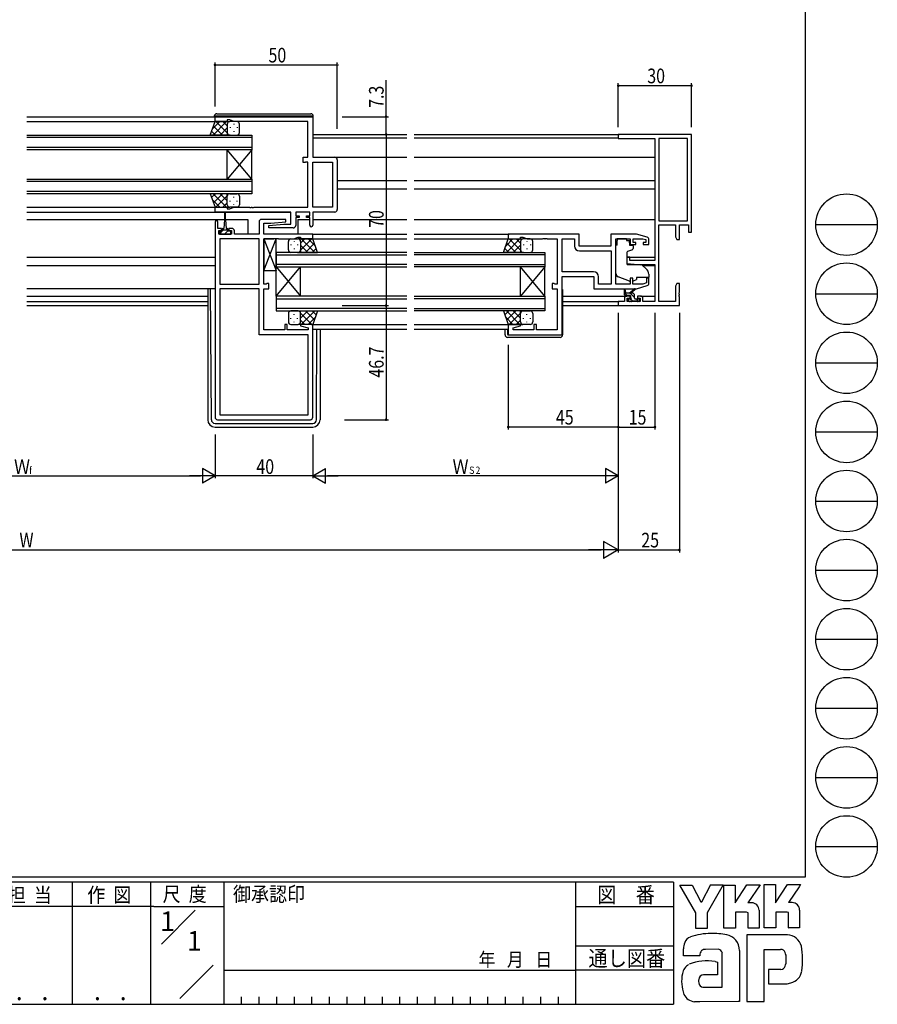
# Model space of a CAD drawing. Extents: x 0 to 1133, y 0 to 806.
# Drawn here: x 783 to 1133, y 0 to 403 of the extents above; entities that cross this region are included whole.
import ezdxf
from ezdxf.enums import TextEntityAlignment as Align

# ---------------------------------------------------------------- set-up
doc = ezdxf.new("R2010")
doc.units = 0
for name, color, linetype in [('USER1', 3, 'CONTINUOUS'), ('YKK_11', 7, 'CONTINUOUS'), ('YKK_12', 2, 'CONTINUOUS'), ('YKK_13', 4, 'CONTINUOUS'), ('YKK_D', 6, 'CONTINUOUS'), ('YKK_ZWAK', 7, 'CONTINUOUS')]:
    doc.layers.add(name, color=color, linetype=linetype)
doc.styles.get("Standard").update_dxf_attribs({"font": 'ROMANS.SHX', "bigfont": 'EXTFONT.SHX'})
doc.styles.add('YKK_OSSTYLE1', font='romans.shx', dxfattribs={"width": 0.9, "bigfont": 'EXTFONT.SHX'})

# ---------------------------------------------------------------- blocks, each defined once
blk = doc.blocks.new('A201')
at = {"layer": 'YKK_ZWAK', "color": 254, "linetype": 'Continuous'}
for p, q in [((571, 410), (571, 35)), ((571, 35), (21, 35)), ((544, 34), (21, 34)), ((437, 34), (437, 9)), ((452, 34), (452, 9)), ((524, 34), (524, 9)), ((544, 34), (544, 9)), ((548.59, 27.71), (545.31, 33.35)), ((545.31, 33.35), (547.82, 33.35)), ((547.82, 33.35), (549.62, 29.99)), ((551.6, 33.43), (549.77, 29.88)), ((554.19, 33.43), (550.95, 27.7)), ((551.6, 33.43), (554.19, 33.43)), ((554.33, 24.55), (554.33, 33.41)), ((554.33, 33.41), (556.63, 33.41)), ((556.63, 29.77), (559.04, 33.45)), ((556.63, 33.41), (556.63, 29.77)), ((559.04, 33.45), (561.77, 33.45)), ((561.77, 33.45), (559.24, 29.78)), ((562.55, 24.63), (562.55, 33.49)), ((562.55, 33.49), (564.89, 33.49)), ((564.89, 29.78), (567.34, 33.49)), ((564.89, 33.49), (564.89, 29.78)), ((567.34, 33.49), (570.04, 33.49)), ((569.77, 33.02), (567.54, 29.84)), ((570.04, 33.49), (569.77, 33.02)), ((549.62, 29.99), (549.77, 29.88)), ((559.99, 29.78), (559.24, 29.78)), ((561.53, 28.24), (561.53, 24.61)), ((568.29, 29.84), (567.54, 29.84)), ((569.83, 28.24), (569.83, 24.65)), ((548.59, 24.53), (548.59, 27.71)), ((550.95, 27.7), (550.95, 24.53)), ((558.98, 27.87), (556.7, 27.87)), ((556.7, 27.87), (556.7, 24.55)), ((559.29, 27.75), (558.98, 27.87)), ((559.29, 24.61), (559.29, 27.75)), ((567.26, 27.89), (564.99, 27.89)), ((564.99, 27.89), (564.99, 24.63)), ((567.57, 27.77), (567.26, 27.89)), ((567.57, 24.65), (567.57, 27.77)), ((550.95, 24.53), (548.59, 24.53)), ((556.7, 24.55), (554.33, 24.55)), ((561.53, 24.61), (559.29, 24.61)), ((564.99, 24.63), (562.55, 24.63)), ((567.57, 24.68), (567.61, 24.65)), ((569.83, 24.65), (567.57, 24.65)), ((559.02, 23.22), (559.02, 9.57)), ((567.3, 23.22), (559.02, 23.22)), ((524, 21), (544, 21)), ((546.08, 18.95), (546.08, 20.33)), ((553.25, 20.28), (550.61, 20.23)), ((562.61, 9.57), (562.61, 20.24)), ((562.61, 20.24), (565.93, 20.24)), ((549.41, 18.95), (546.08, 18.95)), ((554.02, 12.52), (554.02, 19.47)), ((557.51, 20.01), (557.51, 9.59)), ((566.98, 19.17), (566.99, 17.29)), ((552.55, 17.73), (553.05, 17.62)), ((553.05, 17.62), (553.05, 15.05)), ((566.01, 16.15), (563.48, 16.15)), ((563.48, 16.15), (563.48, 13.2)), ((452, 16), (524, 16)), ((553.05, 15.05), (550.2, 15.05)), ((550, 12.52), (554.02, 12.52)), ((553.71, 12.52), (553.96, 12.52)), ((554.02, 12.52), (554.02, 12.52)), ((563.48, 13.2), (567.28, 13.2)), ((567.28, 13.2), (568.06, 13.37)), ((21, 9), (544, 9)), ((549.41, 9.53), (548.34, 9.53)), ((557.28, 9.55), (549.41, 9.53)), ((557.51, 9.59), (557.28, 9.55)), ((559.02, 9.57), (562.05, 9.57)), ((562.05, 9.57), (562.61, 9.57))]:
    blk.add_line(p, q, dxfattribs=at)
at = {"layer": 'YKK_ZWAK', "color": 8, "linetype": 'Continuous'}
for p, q in [((573.13, 168.56), (585.73, 168.56)), ((573.13, 154.42), (585.73, 154.42)), ((573.13, 140.28), (585.73, 140.28)), ((573.13, 126.14), (585.73, 126.14)), ((573.13, 112), (585.73, 112)), ((573.13, 97.86), (585.73, 97.86)), ((573.13, 83.72), (585.73, 83.72)), ((573.13, 69.58), (585.73, 69.58)), ((573.13, 55.44), (585.73, 55.44)), ((573.13, 41.3), (585.73, 41.3))]:
    blk.add_line(p, q, dxfattribs=at)
at = {"layer": 'YKK_ZWAK', "color": 131, "linetype": 'Continuous'}
for p, q in [((421, 34), (421, 9)), ((437.7, 29), (389, 29)), ((437.7, 29), (452, 29)), ((439.26, 21.33), (446.19, 28.25)), ((524, 29), (544, 29)), ((443.05, 10.18), (449.85, 16.98)), ((544, 16), (524, 16)), ((455.6, 10.5), (455.6, 9)), ((459.2, 10.5), (459.2, 9)), ((462.8, 10.5), (462.8, 9)), ((466.4, 10.5), (466.4, 9)), ((470, 10.5), (470, 9)), ((473.6, 10.5), (473.6, 9)), ((477.2, 10.5), (477.2, 9)), ((480.8, 10.5), (480.8, 9)), ((484.4, 10.5), (484.4, 9)), ((488, 10.5), (488, 9)), ((491.6, 10.5), (491.6, 9)), ((495.2, 10.5), (495.2, 9)), ((498.8, 10.5), (498.8, 9)), ((502.4, 10.5), (502.4, 9)), ((506, 10.5), (506, 9)), ((509.6, 10.5), (509.6, 9)), ((513.2, 10.5), (513.2, 9)), ((516.8, 10.5), (516.8, 9)), ((520.4, 10.5), (520.4, 9))]:
    blk.add_line(p, q, dxfattribs=at)
at = {"layer": 'YKK_ZWAK', "color": 8, "linetype": 'Continuous'}
for centre in [(579.43, 168.56), (579.43, 154.42), (579.43, 140.28), (579.43, 126.14), (579.43, 112), (579.43, 97.86), (579.43, 83.72), (579.43, 69.58), (579.43, 55.44), (579.43, 41.3)]:
    blk.add_circle(centre, 6.3, dxfattribs=at)
at = {"layer": 'YKK_ZWAK', "color": 254, "linetype": 'Continuous'}
for centre, radius, start, end in [((559.99, 28.24), 1.54, 0.0017, 89.996), ((568.29, 28.29), 1.54, 0.0017, 89.996), ((548, 21.1), 1.75, 109.0213, 161.5126), ((551.66, 10.86), 12.63, 89.8916, 109.3085), ((552.03, 8.67), 14.82, 78.7801, 91.4694), ((554.38, 20.07), 3.18, 40.6642, 80.3169), ((567.19, 20.11), 3.1, 14.4457, 87.0875), ((549.69, 20.31), 3.6, 158.4108, 179.7178), ((550.51, 19.02), 1.21, 85.5055, 126.7804), ((552.9, 19.18), 1.16, 14.7552, 72.4499), ((554.22, 20.08), 3.29, 358.7806, 38.7656), ((566.05, 19.37), 0.878, 16.4312, 96.9166), ((555.55, 18.15), 14.9, 350.9903, 10.6762), ((550.91, 18.99), 1.51, 138.4638, 181.7136), ((564.38, 18.85), 2.62, 4.9342, 17.0355), ((548.59, 14.77), 2.79, 121.8271, 169.0847), ((550.8, 8.39), 9.51, 79.381, 112.0583), ((566.01, 17.08), 0.933, 269.9547, 342.9014), ((564.36, 17.54), 2.64, 343.6902, 354.7536), ((553.61, 13.72), 7.92, 168.7637, 199.8008), ((550.21, 14.01), 1.03, 90.3395, 178.0364), ((567.24, 16.32), 3.07, 285.4429, 349.9045), ((550.84, 13.77), 1.69, 171.082, 216.7192), ((550.18, 13.6), 1.09, 230.9728, 260.7549), ((548.6, 12.25), 2.73, 207.3144, 263.5946)]:
    blk.add_arc(centre, radius, start, end, dxfattribs=at)
at = {"layer": 'YKK_ZWAK', "color": 131, "linetype": 'Continuous', "style": 'YKK_OSSTYLE1', "width": 0.9}
for s, height, p in [('担  当', 3, (407.82, 29.87)), ('作  図', 3, (424.09, 29.88)), ('尺  度', 3, (439.51, 30.04)), ('御承認印', 3, (453.91, 30.05)), ('図\u3000番', 3.2, (528.43, 29.81)), ('通し図番', 3.2, (526.63, 16.8)), ('年   月   日', 2.828, (504.13, 16.74)), (' ． ．', 3.5, (408.18, 9.75)), (' ． ．', 3.5, (424.18, 9.75))]:
    blk.add_text(s, height=height, dxfattribs=at).set_placement(p)

msp = doc.modelspace()

# ---------------------------------------------------------------- linework, layer by layer
at = {"layer": 'YKK_11', "color": 0, "linetype": 'ByBlock', "ltscale": 0.5}
for p, q in [((862.46, 363.28), (902.46, 363.28)), ((862.46, 361.28), (862.46, 363.28)), ((902.46, 363.28), (902.46, 346.68)), ((867.46, 361.28), (862.46, 361.28)), ((867.46, 361.98), (867.46, 361.28)), ((868.46, 361.98), (867.46, 361.98)), ((870.2, 361.35), (868.46, 361.98)), ((900.46, 361.35), (870.2, 361.35)), ((900.46, 346.68), (900.46, 361.35)), ((898.46, 346.68), (900.46, 346.68)), ((898.46, 344.58), (898.46, 346.68)), ((902.46, 346.68), (911.46, 346.68)), ((899.34, 344.58), (898.46, 344.58)), ((899.5, 344.67), (899.34, 344.58)), ((899.66, 344.75), (899.5, 344.67)), ((900.46, 344.75), (899.66, 344.75)), ((900.46, 326.21), (900.46, 344.75)), ((902.46, 326.21), (902.46, 344.75)), ((902.46, 344.75), (910.53, 344.75)), ((910.53, 344.75), (910.53, 326.21)), ((910.53, 344.75), (910.53, 326.21)), ((912.46, 345.68), (912.46, 325.28)), ((862.46, 326.28), (867.46, 326.28)), ((862.46, 324.28), (862.46, 326.28)), ((893.53, 324.28), (862.46, 324.28)), ((867.46, 326.28), (867.46, 325.58)), ((867.46, 325.58), (868.46, 325.58)), ((868.46, 325.58), (870.2, 326.21)), ((870.2, 326.21), (876.51, 326.21)), ((876.51, 326.21), (876.69, 326.09)), ((876.69, 326.09), (877.24, 326.09)), ((877.24, 326.09), (877.42, 326.21)), ((877.42, 326.21), (877.51, 326.21)), ((877.51, 326.21), (877.69, 326.09)), ((877.69, 326.09), (878.24, 326.09)), ((878.24, 326.09), (878.42, 326.21)), ((878.42, 326.21), (900.46, 326.21)), ((893.53, 319.28), (893.53, 324.28)), ((901.26, 324.28), (895.46, 324.28)), ((895.46, 324.28), (895.46, 322.78)), ((895.46, 322.78), (896.86, 322.78)), ((896.86, 322.78), (896.86, 321.98)), ((899.86, 322.78), (901.26, 322.78)), ((899.86, 321.98), (899.86, 322.78)), ((901.26, 322.78), (901.26, 324.28)), ((910.53, 326.21), (902.46, 326.21)), ((902.46, 324.28), (902.46, 318.88)), ((911.46, 324.28), (902.46, 324.28)), ((862.46, 320.18), (862.46, 240.28)), ((863.66, 317.58), (863.66, 320.18)), ((880.46, 320.28), (880.46, 315.28)), ((891.44, 321.28), (881.46, 321.28)), ((882.39, 315.28), (882.39, 319.78)), ((882.39, 319.78), (885.27, 319.78)), ((884.44, 318.74), (890.66, 319.28)), ((884.49, 317.78), (884.44, 318.74)), ((885.27, 319.78), (891.48, 320.32)), ((890.66, 319.28), (893.53, 319.28)), ((891.48, 320.32), (891.44, 321.28)), ((895.46, 321.98), (895.46, 318.78)), ((896.86, 321.98), (895.46, 321.98)), ((901.26, 321.98), (899.86, 321.98)), ((901.26, 318.88), (901.26, 321.98)), ((865.06, 317.58), (863.66, 317.58)), ((863.96, 316.78), (865.06, 316.78)), ((863.96, 315.28), (863.96, 316.78)), ((869.16, 315.28), (863.96, 315.28)), ((865.06, 316.78), (865.06, 317.58)), ((868.06, 317.58), (868.06, 316.78)), ((869.36, 317.58), (868.06, 317.58)), ((868.06, 316.78), (869.16, 316.78)), ((869.16, 316.78), (869.16, 315.28)), ((870.36, 315.28), (870.36, 316.58)), ((880.46, 315.28), (870.36, 315.28)), ((902.46, 315.28), (882.39, 315.28)), ((894.46, 317.78), (884.49, 317.78)), ((902.46, 313.28), (902.46, 315.28)), ((1011.46, 315.28), (982.46, 315.28)), ((982.46, 315.28), (982.46, 313.28)), ((1011.46, 310.28), (1011.46, 315.28)), ((1024.46, 315.28), (1024.46, 310.28)), ((1034.96, 315.28), (1024.46, 315.28)), ((1039.25, 314), (1034.96, 315.28)), ((864.39, 313.35), (864.39, 294.81)), ((864.39, 313.35), (864.39, 294.81)), ((880.46, 313.35), (864.39, 313.35)), ((880.46, 294.81), (880.46, 313.35)), ((882.46, 294.81), (882.46, 313.35)), ((882.46, 313.35), (886.51, 313.35)), ((886.51, 313.35), (886.69, 313.47)), ((886.69, 313.47), (887.24, 313.47)), ((887.24, 313.47), (887.42, 313.35)), ((887.42, 313.35), (887.51, 313.35)), ((887.51, 313.35), (887.69, 313.47)), ((887.69, 313.47), (888.24, 313.47)), ((888.24, 313.47), (888.42, 313.35)), ((888.42, 313.35), (894.73, 313.35)), ((894.73, 313.35), (896.46, 313.98)), ((896.46, 313.98), (897.46, 313.98)), ((897.46, 313.98), (897.46, 313.28)), ((897.46, 313.28), (902.46, 313.28)), ((982.46, 313.28), (987.46, 313.28)), ((987.46, 313.98), (988.46, 313.98)), ((987.46, 313.28), (987.46, 313.98)), ((988.46, 313.98), (990.2, 313.35)), ((990.2, 313.35), (996.51, 313.35)), ((996.51, 313.35), (996.69, 313.47)), ((996.69, 313.47), (997.24, 313.47)), ((997.24, 313.47), (997.42, 313.35)), ((997.42, 313.35), (997.51, 313.35)), ((997.51, 313.35), (997.69, 313.47)), ((997.69, 313.47), (998.24, 313.47)), ((998.24, 313.47), (998.42, 313.35)), ((998.42, 313.35), (1002.46, 313.35)), ((1002.46, 313.35), (1002.46, 294.81)), ((1004.46, 299.81), (1004.46, 313.35)), ((1004.46, 313.35), (1009.53, 313.35)), ((1009.53, 313.35), (1009.53, 310.35)), ((1026.46, 294.81), (1026.46, 313.35)), ((1026.46, 313.35), (1032.36, 313.35)), ((1032.36, 313.35), (1032.36, 310.98)), ((1032.36, 310.98), (1034.66, 310.98)), ((1033.56, 311.78), (1033.56, 313.35)), ((1033.56, 313.35), (1037.57, 313.35)), ((1034.66, 311.78), (1033.56, 311.78)), ((1034.66, 310.98), (1034.66, 311.78)), ((1037.57, 313.35), (1038.76, 312.99)), ((1037.66, 311.78), (1037.66, 310.98)), ((1038.76, 311.78), (1037.66, 311.78)), ((1037.66, 310.98), (1039.96, 310.98)), ((1038.76, 312.99), (1038.76, 311.78)), ((1039.96, 310.98), (1039.96, 313.04)), ((1024.46, 310.28), (1011.46, 310.28)), ((1011.53, 308.35), (1024.53, 308.35)), ((1024.53, 308.35), (1024.53, 294.81)), ((1024.53, 308.35), (1024.53, 294.81)), ((1017.39, 299.81), (1004.46, 299.81)), ((864.39, 294.81), (880.46, 294.81)), ((883.34, 294.81), (882.46, 294.81)), ((883.5, 294.9), (883.34, 294.81)), ((883.66, 294.98), (883.5, 294.9)), ((884.46, 294.98), (883.66, 294.98)), ((884.46, 292.88), (884.46, 294.98)), ((1000.46, 294.98), (1000.46, 292.88)), ((1001.26, 294.98), (1000.46, 294.98)), ((1001.43, 294.9), (1001.26, 294.98)), ((1001.59, 294.81), (1001.43, 294.9)), ((1002.46, 294.81), (1001.59, 294.81)), ((1004.46, 274.08), (1004.46, 297.88)), ((1004.46, 297.88), (1017.46, 297.88)), ((1017.46, 297.88), (1017.46, 292.88)), ((1019.39, 294.81), (1019.39, 297.81)), ((1024.53, 294.81), (1019.39, 294.81)), ((1032.36, 294.81), (1026.46, 294.81)), ((1032.36, 297.18), (1032.36, 294.81)), ((1033.36, 297.18), (1032.36, 297.18)), ((1033.36, 294.81), (1033.36, 297.18)), ((1037.57, 294.81), (1033.36, 294.81)), ((1038.96, 295.23), (1037.57, 294.81)), ((1038.96, 297.18), (1038.96, 295.23)), ((1039.96, 297.18), (1038.96, 297.18)), ((1039.96, 295.13), (1039.96, 297.18)), ((864.39, 292.88), (864.39, 241.21)), ((864.39, 292.88), (864.39, 241.21)), ((880.46, 292.88), (864.39, 292.88)), ((880.46, 274.08), (880.46, 292.88)), ((882.46, 276.01), (882.46, 292.88)), ((882.46, 292.88), (884.46, 292.88)), ((1000.46, 292.88), (1002.46, 292.88)), ((1002.46, 292.88), (1002.46, 276.01)), ((1017.46, 292.88), (1034.96, 292.88)), ((1034.96, 292.88), (1039.25, 294.17)), ((890.96, 278.28), (890.96, 276.01)), ((891.96, 278.28), (890.96, 278.28)), ((891.96, 276.01), (891.96, 278.28)), ((897.5, 278.28), (897.43, 277.76)), ((902.46, 278.28), (897.5, 278.28)), ((902.46, 240.28), (902.46, 278.28)), ((982.46, 278.28), (982.46, 274.08)), ((987.42, 278.28), (982.46, 278.28)), ((987.49, 277.76), (987.42, 278.28)), ((992.96, 278.28), (992.96, 276.01)), ((993.96, 278.28), (992.96, 278.28)), ((993.96, 276.01), (993.96, 278.28)), ((900.53, 274.08), (880.46, 274.08)), ((890.96, 276.01), (882.46, 276.01)), ((900.53, 276.01), (891.96, 276.01)), ((897.43, 277.76), (900.53, 276.93)), ((900.53, 276.93), (900.53, 276.01)), ((900.53, 241.21), (900.53, 274.08)), ((982.46, 274.08), (1004.46, 274.08)), ((984.39, 276.93), (987.49, 277.76)), ((984.39, 276.01), (984.39, 276.93)), ((992.96, 276.01), (984.39, 276.01)), ((1002.46, 276.01), (993.96, 276.01)), ((863.46, 239.28), (901.46, 239.28)), ((864.39, 241.21), (900.53, 241.21))]:
    msp.add_line(p, q, dxfattribs=at)
at = {"layer": 'YKK_11', "color": 0, "linetype": 'ByBlock', "lineweight": -2}
for p, q in [((1057.46, 355.98), (1027.46, 355.98)), ((1027.46, 355.98), (1027.46, 354.35)), ((1057.46, 315.98), (1057.46, 355.98)), ((1027.46, 354.35), (1042.46, 354.35)), ((1042.46, 354.35), (1042.46, 304.48)), ((1044.09, 354.35), (1044.09, 320.61)), ((1055.83, 354.35), (1044.09, 354.35)), ((1055.83, 320.61), (1055.83, 354.35)), ((1055.83, 320.61), (1055.83, 354.35)), ((1044.09, 320.61), (1055.83, 320.61)), ((1044.09, 287.61), (1044.09, 318.98)), ((1044.09, 318.98), (1050.83, 318.98)), ((1050.83, 318.98), (1050.83, 314.07)), ((1052.46, 318.98), (1056.16, 318.98)), ((1052.46, 312.98), (1052.46, 318.98)), ((1056.16, 318.98), (1056.16, 315.98)), ((1056.16, 315.98), (1057.46, 315.98)), ((1050.83, 314.07), (1051.46, 312.98)), ((1051.46, 312.98), (1052.46, 312.98)), ((1030.96, 305.78), (1030.96, 303.17)), ((1032.16, 305.78), (1030.96, 305.78)), ((1030.96, 303.17), (1035.46, 302.78)), ((1032.16, 304.48), (1032.16, 305.78)), ((1042.46, 304.48), (1032.16, 304.48)), ((1035.46, 302.78), (1042.46, 302.78)), ((1042.46, 302.78), (1042.46, 287.61)), ((1051.46, 294.98), (1050.83, 293.89)), ((1052.46, 294.98), (1051.46, 294.98)), ((1052.46, 291.44), (1052.46, 294.98)), ((1050.83, 293.89), (1050.83, 287.61)), ((1052.34, 291.26), (1052.46, 291.44)), ((1052.34, 290.71), (1052.34, 291.26)), ((1052.46, 290.52), (1052.34, 290.71)), ((1052.34, 290.26), (1052.46, 290.44)), ((1052.34, 289.71), (1052.34, 290.26)), ((1052.46, 290.44), (1052.46, 290.52)), ((1027.46, 287.61), (1027.46, 285.98)), ((1029.96, 287.61), (1027.46, 287.61)), ((1029.96, 288.88), (1029.96, 287.61)), ((1032.26, 289.88), (1030.96, 289.88)), ((1031.16, 287.61), (1031.16, 289.08)), ((1031.16, 289.08), (1032.26, 289.08)), ((1036.36, 287.61), (1031.16, 287.61)), ((1032.26, 289.08), (1032.26, 289.88)), ((1035.26, 289.88), (1035.26, 289.08)), ((1036.56, 289.88), (1035.26, 289.88)), ((1035.26, 289.08), (1036.36, 289.08)), ((1036.36, 289.08), (1036.36, 287.61)), ((1037.56, 287.61), (1037.56, 288.88)), ((1042.46, 287.61), (1037.56, 287.61)), ((1050.83, 287.61), (1044.09, 287.61)), ((1052.46, 289.52), (1052.34, 289.71)), ((1052.46, 285.98), (1052.46, 289.52)), ((1027.46, 285.98), (1052.46, 285.98))]:
    msp.add_line(p, q, dxfattribs=at)
at = {"layer": 'YKK_11', "color": 0, "linetype": 'ByBlock', "ltscale": 0.5}
for centre, radius, start, end in [((911.46, 345.68), 1, 0, 90), ((911.46, 325.28), 1, 270, 360), ((863.06, 320.18), 0.6, 360, 180), ((881.46, 320.28), 1, 90, 180), ((894.46, 318.78), 1, 270, 360), ((901.86, 318.88), 0.6, 180, 0), ((869.36, 316.58), 1, 0, 90), ((1011.53, 310.35), 2, 180, 270), ((1038.96, 313.04), 1, 360, 73.3007), ((1017.39, 297.81), 2, 0, 90), ((1038.96, 295.13), 1, 286.6993, 0), ((863.46, 240.28), 1, 180, 270), ((901.46, 240.28), 1, 270, 360)]:
    msp.add_arc(centre, radius, start, end, dxfattribs=at)
at = {"layer": 'YKK_11', "color": 0, "linetype": 'ByBlock', "lineweight": -2}
for centre, start, end in [((1030.96, 288.88), 90, 180), ((1036.56, 288.88), 0, 90)]:
    msp.add_arc(centre, 1, start, end, dxfattribs=at)
at = {"layer": 'YKK_12', "ltscale": 1.5}
for p, q in [((785.46, 363.28), (862.76, 363.28)), ((785.46, 361.28), (862.96, 361.28)), ((785.46, 355.78), (877.46, 355.78)), ((877.46, 354.78), (785.46, 354.78)), ((877.46, 355.78), (877.46, 349.78)), ((902.66, 355.98), (940.96, 355.98)), ((943.96, 355.98), (1027.76, 355.98)), ((785.46, 350.78), (877.46, 350.78)), ((902.66, 354.58), (940.96, 354.58)), ((943.96, 354.58), (1027.46, 354.58)), ((877.46, 349.78), (785.46, 349.78)), ((877.46, 349.78), (867.46, 337.78)), ((877.46, 337.78), (867.46, 349.78)), ((867.46, 337.78), (867.46, 349.78)), ((877.46, 337.78), (877.46, 349.78)), ((902.76, 346.68), (940.96, 346.68)), ((943.96, 346.68), (1042.46, 346.68)), ((785.46, 337.78), (877.46, 337.78)), ((877.46, 336.78), (785.46, 336.78)), ((877.46, 337.78), (877.46, 331.78)), ((912.46, 337.18), (940.96, 337.18)), ((943.96, 337.18), (1042.46, 337.18)), ((785.46, 332.78), (877.46, 332.78)), ((877.46, 331.78), (785.46, 331.78)), ((912.46, 333.78), (940.96, 333.78)), ((943.96, 333.78), (1042.46, 333.78)), ((785.46, 326.28), (862.96, 326.28)), ((785.46, 324.28), (893.24, 324.28)), ((785.46, 321.28), (866.31, 321.28)), ((866.81, 321.28), (875.89, 321.28)), ((875.89, 321.28), (875.89, 315.39)), ((896.39, 321.28), (901.26, 321.28)), ((896.39, 321.28), (896.39, 315.39)), ((902.46, 321.28), (940.96, 321.28)), ((943.96, 321.28), (1042.46, 321.28)), ((902.16, 315.28), (940.96, 315.28)), ((943.96, 315.28), (982.76, 315.28)), ((901.96, 313.28), (940.96, 313.28)), ((943.96, 313.28), (982.96, 313.28)), ((940.96, 307.78), (887.46, 307.78)), ((887.46, 307.78), (887.46, 301.78)), ((887.46, 306.78), (940.96, 306.78)), ((943.96, 307.78), (997.46, 307.78)), ((997.46, 306.78), (943.96, 306.78)), ((997.46, 307.78), (997.46, 301.78)), ((785.46, 305.78), (862.46, 305.78)), ((785.46, 302.38), (862.46, 302.38)), ((940.96, 302.78), (887.46, 302.78)), ((943.96, 302.78), (997.46, 302.78)), ((1030.96, 305.78), (1042.46, 305.78)), ((1037.34, 302.38), (1042.46, 302.38)), ((887.46, 301.78), (940.96, 301.78)), ((887.46, 289.78), (887.46, 301.78)), ((887.46, 301.78), (897.46, 289.78)), ((887.46, 289.78), (897.46, 301.78)), ((897.46, 289.78), (897.46, 301.78)), ((997.46, 301.78), (943.96, 301.78)), ((997.46, 301.78), (987.46, 289.78)), ((997.46, 289.78), (987.46, 301.78)), ((987.46, 289.78), (987.46, 301.78)), ((997.46, 289.78), (997.46, 301.78)), ((785.46, 289.88), (859.46, 289.88)), ((785.46, 287.61), (859.46, 287.61)), ((940.96, 289.78), (887.46, 289.78)), ((887.46, 289.78), (887.46, 283.78)), ((887.46, 288.78), (940.96, 288.78)), ((943.96, 289.78), (997.46, 289.78)), ((997.46, 288.78), (943.96, 288.78)), ((997.46, 289.78), (997.46, 283.78)), ((1004.66, 289.88), (1030.96, 289.88)), ((1004.66, 287.61), (1027.76, 287.61)), ((1036.56, 289.88), (1042.46, 289.88)), ((785.46, 285.98), (859.46, 285.98)), ((940.96, 284.78), (887.46, 284.78)), ((887.46, 283.78), (940.96, 283.78)), ((943.96, 284.78), (997.46, 284.78)), ((997.46, 283.78), (943.96, 283.78)), ((1004.66, 285.98), (1027.76, 285.98)), ((901.96, 278.28), (940.96, 278.28)), ((943.96, 278.28), (982.96, 278.28)), ((902.46, 276.28), (940.96, 276.28)), ((943.96, 276.28), (982.46, 276.28))]:
    msp.add_line(p, q, dxfattribs=at)
at = {"layer": 'YKK_13', "ltscale": 1.5}
for p, q in [((862.16, 363.48), (862.16, 363.28)), ((862.66, 363.48), (862.16, 363.48)), ((902.16, 363.48), (862.66, 363.48)), ((863.16, 364.48), (901.66, 364.48)), ((902.66, 363.48), (902.16, 363.48)), ((902.66, 347.68), (902.66, 363.48)), ((860.5, 355.78), (862.46, 361.28)), ((864.37, 361.28), (861.41, 358.32)), ((867.2, 361.28), (861.7, 355.78)), ((865.52, 355.78), (861.82, 359.48)), ((862.46, 361.28), (868.46, 361.28)), ((867.46, 356.66), (862.84, 361.28)), ((867.46, 358.72), (864.52, 355.78)), ((867.46, 359.49), (865.67, 361.28)), ((867.46, 360.28), (867.46, 356.68)), ((867.46, 359.88), (867.46, 355.78)), ((871.46, 361.28), (868.46, 361.28)), ((868.69, 358.95), (868.69, 358.75)), ((870.1, 360.36), (870.1, 360.16)), ((871.52, 358.95), (871.52, 358.75)), ((872.46, 356.78), (872.46, 360.28)), ((868.69, 355.78), (860.5, 355.78)), ((862.69, 355.78), (861.08, 357.39)), ((867.46, 355.89), (867.35, 355.78)), ((868.46, 355.78), (871.46, 355.78)), ((870.1, 357.33), (870.1, 357.13)), ((868.69, 331.78), (860.5, 331.78)), ((860.5, 331.78), (862.46, 326.28)), ((862.69, 331.78), (861.08, 330.17)), ((867.2, 326.28), (861.7, 331.78)), ((865.52, 331.78), (861.82, 328.09)), ((867.46, 330.9), (862.84, 326.28)), ((867.46, 328.84), (864.52, 331.78)), ((867.46, 331.67), (867.35, 331.78)), ((867.46, 327.68), (867.46, 331.78)), ((867.46, 327.28), (867.46, 330.88)), ((868.46, 331.78), (871.46, 331.78)), ((872.46, 330.78), (872.46, 327.28)), ((864.37, 326.28), (861.41, 329.24)), ((867.46, 328.07), (865.67, 326.28)), ((868.69, 328.62), (868.69, 328.82)), ((870.1, 330.23), (870.1, 330.43)), ((870.1, 327.2), (870.1, 327.4)), ((871.52, 328.62), (871.52, 328.82)), ((862.46, 326.28), (868.46, 326.28)), ((866.31, 324.03), (866.31, 321.08)), ((866.81, 321.08), (866.81, 324.03)), ((871.46, 326.28), (868.46, 326.28)), ((866.31, 321.08), (866.06, 317.58)), ((866.81, 321.08), (867.06, 317.58)), ((864.26, 316.38), (864.26, 315.28)), ((865.31, 316.38), (864.26, 316.38)), ((864.26, 315.28), (868.86, 315.28)), ((865.31, 316.38), (865.31, 317.18)), ((867.81, 316.88), (865.31, 316.88)), ((865.71, 317.58), (866.06, 317.58)), ((867.06, 317.58), (867.41, 317.58)), ((867.81, 317.18), (867.81, 316.38)), ((868.86, 316.38), (867.81, 316.38)), ((868.86, 315.28), (868.86, 316.38)), ((882.46, 313.35), (882.46, 300.35)), ((882.46, 313.35), (887.46, 300.35)), ((882.46, 300.35), (887.46, 313.35)), ((887.46, 313.35), (882.46, 313.35)), ((887.46, 300.35), (887.46, 313.35)), ((892.46, 308.78), (892.46, 312.28)), ((893.41, 310.95), (893.41, 310.75)), ((893.46, 313.28), (896.46, 313.28)), ((894.83, 312.36), (894.83, 312.16)), ((896.24, 310.95), (896.24, 310.75)), ((902.46, 313.28), (896.46, 313.28)), ((897.46, 311.49), (899.26, 313.28)), ((897.46, 308.66), (902.08, 313.28)), ((897.46, 312.28), (897.46, 308.68)), ((897.46, 311.88), (897.46, 307.78)), ((897.46, 310.72), (900.4, 307.78)), ((897.73, 313.28), (903.23, 307.78)), ((899.41, 307.78), (903.11, 311.48)), ((900.56, 313.28), (903.52, 310.32)), ((904.43, 307.78), (902.46, 313.28)), ((980.5, 307.78), (982.46, 313.28)), ((984.37, 313.28), (981.41, 310.32)), ((987.2, 313.28), (981.7, 307.78)), ((985.52, 307.78), (981.82, 311.48)), ((982.46, 313.28), (988.46, 313.28)), ((987.46, 308.66), (982.84, 313.28)), ((987.46, 310.72), (984.52, 307.78)), ((987.46, 311.49), (985.67, 313.28)), ((987.46, 312.28), (987.46, 308.68)), ((987.46, 311.88), (987.46, 307.78)), ((991.46, 313.28), (988.46, 313.28)), ((988.69, 310.95), (988.69, 310.75)), ((990.1, 312.36), (990.1, 312.16)), ((991.52, 310.95), (991.52, 310.75)), ((992.46, 308.78), (992.46, 312.28)), ((1026.46, 299.13), (1026.46, 310.68)), ((1027.06, 310.68), (1026.46, 310.68)), ((1030.86, 313.35), (1027.06, 313.35)), ((1027.06, 313.35), (1027.06, 312.68)), ((1027.06, 311.68), (1027.06, 312.68)), ((1027.06, 310.68), (1027.06, 311.68)), ((1030.86, 313.35), (1030.86, 312.68)), ((1030.86, 312.68), (1032.03, 312.68)), ((1032.03, 311.68), (1032.03, 312.68)), ((1032.03, 311.68), (1032.03, 310.98)), ((1032.33, 310.68), (1033.26, 310.68)), ((1033.56, 310.38), (1033.56, 309.33)), ((896.46, 307.78), (893.46, 307.78)), ((894.83, 309.33), (894.83, 309.13)), ((896.24, 307.78), (904.43, 307.78)), ((897.46, 307.89), (897.58, 307.78)), ((902.24, 307.78), (903.85, 309.39)), ((988.69, 307.78), (980.5, 307.78)), ((982.69, 307.78), (981.08, 309.39)), ((987.46, 307.89), (987.35, 307.78)), ((988.46, 307.78), (991.46, 307.78)), ((990.1, 309.33), (990.1, 309.13)), ((1030.96, 307.68), (1030.96, 303.08)), ((1033.24, 308.86), (1031.23, 308.13)), ((1031.18, 302.78), (1036.57, 302.73)), ((1037.2, 302.5), (1038.89, 301.08)), ((882.46, 300.35), (887.46, 300.35)), ((1039.96, 298.78), (1039.96, 297.48)), ((1032.09, 296.04), (1027.45, 297.72)), ((1033.66, 296.07), (1034.96, 296.68)), ((1034.96, 297.48), (1034.96, 297.18)), ((1039.96, 297.48), (1034.96, 297.48)), ((1034.96, 297.18), (1034.96, 296.68)), ((862.46, 292.88), (785.46, 292.88)), ((859.46, 292.88), (859.46, 239.28)), ((860.96, 239.28), (860.67, 292.88)), ((1004.46, 292.58), (1004.66, 292.58)), ((1004.66, 292.58), (1004.66, 274.28)), ((1029.96, 290.41), (1029.96, 292.41)), ((1033.16, 291.11), (1029.96, 291.11)), ((1030.26, 292.24), (1030.46, 291.11)), ((1031.86, 291.11), (1034.08, 292.79)), ((1032.46, 291.11), (1034.28, 292.51)), ((1032.26, 290.11), (1030.26, 290.11)), ((1032.05, 287.7), (1031.55, 288.2)), ((1031.76, 288.71), (1032.1, 288.71)), ((1032.86, 287.61), (1032.26, 287.61)), ((1032.56, 289.17), (1032.56, 289.81)), ((1035.16, 287.81), (1033.06, 287.81)), ((1034.16, 289.01), (1034.16, 290.11)), ((1034.46, 288.71), (1035.86, 288.71)), ((1035.86, 287.61), (1035.36, 287.61)), ((1036.16, 288.41), (1036.16, 287.91)), ((892.46, 282.78), (892.46, 279.28)), ((896.46, 283.78), (893.46, 283.78)), ((894.83, 282.23), (894.83, 282.43)), ((896.24, 283.78), (904.43, 283.78)), ((897.46, 280.84), (900.4, 283.78)), ((897.46, 279.68), (897.46, 283.78)), ((897.46, 283.67), (897.58, 283.78)), ((897.46, 282.9), (902.08, 278.28)), ((897.46, 279.28), (897.46, 282.88)), ((897.73, 278.28), (903.23, 283.78)), ((899.41, 283.78), (903.11, 280.09)), ((902.24, 283.78), (903.85, 282.17)), ((904.43, 283.78), (902.46, 278.28)), ((980.5, 283.78), (982.46, 278.28)), ((988.69, 283.78), (980.5, 283.78)), ((982.69, 283.78), (981.08, 282.17)), ((987.2, 278.28), (981.7, 283.78)), ((985.52, 283.78), (981.82, 280.09)), ((987.46, 282.9), (982.84, 278.28)), ((987.46, 280.84), (984.52, 283.78)), ((987.46, 283.67), (987.35, 283.78)), ((987.46, 279.68), (987.46, 283.78)), ((987.46, 279.28), (987.46, 282.88)), ((988.46, 283.78), (991.46, 283.78)), ((990.1, 282.23), (990.1, 282.43)), ((992.46, 282.78), (992.46, 279.28)), ((893.41, 280.62), (893.41, 280.82)), ((893.46, 278.28), (896.46, 278.28)), ((894.83, 279.2), (894.83, 279.4)), ((896.24, 280.62), (896.24, 280.82)), ((902.46, 278.28), (896.46, 278.28)), ((897.46, 280.07), (899.26, 278.28)), ((900.56, 278.28), (903.52, 281.24)), ((984.37, 278.28), (981.41, 281.24)), ((982.46, 278.28), (988.46, 278.28)), ((987.46, 280.07), (985.67, 278.28)), ((991.46, 278.28), (988.46, 278.28)), ((988.69, 280.62), (988.69, 280.82)), ((990.1, 279.2), (990.1, 279.4)), ((991.52, 280.62), (991.52, 280.82)), ((903.97, 239.28), (904.17, 276.28)), ((905.46, 276.28), (905.46, 239.28)), ((981.16, 273.98), (981.16, 276.28)), ((982.16, 276.28), (982.16, 274.28)), ((1004.66, 274.28), (1004.66, 273.98)), ((1003.66, 272.98), (982.16, 272.98)), ((982.46, 273.98), (1004.16, 273.98)), ((1004.16, 273.98), (1004.66, 273.98)), ((862.46, 237.78), (902.47, 237.78)), ((862.46, 236.28), (902.46, 236.28))]:
    msp.add_line(p, q, dxfattribs=at)
at = {"layer": 'YKK_13'}
for p, q in [((865.25, 316.38), (864.26, 315.4)), ((865.75, 316.88), (865.31, 316.45)), ((866.56, 315.46), (866.39, 315.28)), ((867.81, 316.71), (866.56, 315.46)), ((868.86, 315.51), (868.64, 315.28)), ((1031.11, 290.11), (1030.11, 291.11)), ((1034.16, 289.3), (1032.36, 291.11)), ((1033.41, 287.81), (1032.71, 288.51)), ((1035.86, 287.61), (1034.76, 288.71))]:
    msp.add_line(p, q, dxfattribs=at)
at = {"layer": 'YKK_13', "ltscale": 1.5}
for centre, radius, start, end in [((863.16, 363.48), 1, 90, 180), ((901.66, 363.48), 1, 0, 90), ((868.46, 360.28), 1, 90, 180), ((868.46, 360.28), 1, 90, 180), ((871.46, 360.28), 1, 0, 90), ((868.46, 356.78), 1, 180, 270), ((868.46, 356.78), 1, 180, 270), ((871.46, 356.78), 1, 270, 0), ((902.16, 347.68), 0.5, 306.8699, 0), ((868.46, 330.78), 1, 90, 180), ((868.46, 330.78), 1, 90, 180), ((871.46, 330.78), 1, 360, 90), ((868.46, 327.28), 1, 180, 270), ((868.46, 327.28), 1, 180, 270), ((871.46, 327.28), 1, 270, 360), ((866.56, 324.03), 0.25, 0, 180), ((865.71, 317.18), 0.4, 90, 180), ((867.41, 317.18), 0.4, 0, 90), ((893.46, 312.28), 1, 90, 180), ((896.46, 312.28), 1, 360, 90), ((896.46, 312.28), 1, 360, 90), ((988.46, 312.28), 1, 90, 180), ((988.46, 312.28), 1, 90, 180), ((991.46, 312.28), 1, 0, 90), ((1032.33, 310.98), 0.3, 180, 270), ((1033.26, 310.38), 0.3, 360, 90), ((893.46, 308.78), 1, 180, 270), ((896.46, 308.78), 1, 270, 360), ((896.46, 308.78), 1, 270, 360), ((988.46, 308.78), 1, 180, 270), ((988.46, 308.78), 1, 180, 270), ((991.46, 308.78), 1, 270, 0), ((1031.46, 307.68), 0.5, 110, 180), ((1033.06, 309.33), 0.5, 290, 360), ((1031.26, 303.08), 0.3, 180, 269.5), ((1036.56, 301.73), 1, 50, 89.5), ((1027.96, 299.13), 1.5, 180, 250.1467), ((1036.96, 298.78), 3, 360, 50), ((1032.43, 296.98), 1, 250.1467, 266.1132), ((1033.24, 296.98), 1, 277.4069, 295), ((1030.16, 292.41), 0.2, 300, 180), ((1030.26, 290.41), 0.3, 180, 270), ((1033.16, 290.11), 1, 0, 90), ((1034.26, 292.71), 0.2, 275.5829, 155.5829), ((1031.76, 288.41), 0.3, 90, 225), ((1032.26, 287.91), 0.3, 225, 270), ((1032.1, 288.41), 0.3, 33.0557, 90), ((1032.26, 289.81), 0.3, 0, 90), ((1032.56, 288.71), 0.25, 213.0557, 56.9443), ((1032.86, 289.17), 0.3, 180, 236.9443), ((1032.86, 287.81), 0.2, 270, 0), ((1034.46, 289.01), 0.3, 180, 270), ((1035.36, 287.81), 0.2, 180, 270), ((1035.86, 288.41), 0.3, 0, 90), ((1035.86, 287.91), 0.3, 270, 0), ((893.46, 282.78), 1, 90, 180), ((896.46, 282.78), 1, 0, 90), ((896.46, 282.78), 1, 0, 90), ((988.46, 282.78), 1, 90, 180), ((988.46, 282.78), 1, 90, 180), ((991.46, 282.78), 1, 360, 90), ((893.46, 279.28), 1, 180, 270), ((896.46, 279.28), 1, 270, 0), ((896.46, 279.28), 1, 270, 0), ((988.46, 279.28), 1, 180, 270), ((988.46, 279.28), 1, 180, 270), ((991.46, 279.28), 1, 270, 360), ((982.46, 274.28), 0.3, 180, 270), ((982.16, 273.98), 1, 180, 270), ((1003.66, 273.98), 1, 270, 0), ((862.46, 239.28), 3, 180, 270), ((862.46, 239.28), 1.5, 180.3016, 270), ((902.46, 239.28), 3, 270, 0), ((902.47, 239.28), 1.5, 270, 359.6984)]:
    msp.add_arc(centre, radius, start, end, dxfattribs=at)
at = {"layer": 'YKK_D', "ltscale": 1.5}
for p, q in [((862.46, 367.48), (862.46, 385.48)), ((862.46, 384.48), (912.46, 384.48)), ((912.46, 358.3), (912.46, 385.48)), ((932.46, 363.28), (932.46, 378.18)), ((914.46, 363.28), (933.46, 363.28)), ((932.46, 355.98), (932.46, 363.28)), ((914.46, 355.98), (933.46, 355.98)), ((932.46, 355.98), (932.46, 285.98)), ((914.46, 285.98), (933.46, 285.98)), ((915.46, 285.98), (933.46, 285.98)), ((932.46, 285.98), (932.46, 239.28)), ((1027.46, 282.98), (1027.46, 235.28)), ((1042.46, 282.98), (1042.46, 235.28)), ((982.46, 269.98), (982.46, 235.28)), ((1027.46, 269.98), (1027.46, 235.28)), ((915.46, 239.28), (933.46, 239.28)), ((1027.46, 236.28), (982.46, 236.28)), ((1027.46, 236.28), (1042.46, 236.28)), ((862.46, 233.28), (862.46, 215.28)), ((862.46, 233.28), (862.46, 215.28)), ((902.46, 233.28), (902.46, 215.28)), ((902.46, 233.28), (902.46, 215.28)), ((1027.46, 233.28), (1027.46, 215.28)), ((711.46, 216.28), (856.46, 216.28)), ((902.46, 216.28), (862.46, 216.28)), ((1021.46, 216.28), (908.46, 216.28))]:
    msp.add_line(p, q, dxfattribs=at)
at = {"layer": 'YKK_D'}
for p, q in [((1027.46, 358.98), (1027.46, 376.98)), ((1057.46, 375.98), (1027.46, 375.98)), ((1057.46, 358.98), (1057.46, 376.98)), ((1027.46, 282.98), (1027.46, 184.98)), ((1027.46, 282.98), (1027.46, 184.98)), ((1052.46, 282.98), (1052.46, 184.98)), ((857.27, 219.28), (857.27, 213.28)), ((862.46, 216.28), (857.27, 219.28)), ((902.46, 216.28), (907.66, 219.28)), ((907.66, 213.28), (907.66, 219.28)), ((1022.27, 219.28), (1022.27, 213.28)), ((1027.46, 216.28), (1022.27, 219.28)), ((862.46, 216.28), (852.07, 216.28)), ((862.46, 216.28), (857.27, 213.28)), ((902.46, 216.28), (907.66, 213.28)), ((902.46, 216.28), (912.86, 216.28)), ((1027.46, 216.28), (1017.07, 216.28)), ((1027.46, 216.28), (1022.27, 213.28)), ((547.46, 185.98), (1020.46, 185.98)), ((1027.46, 185.98), (1052.46, 185.98))]:
    msp.add_line(p, q, dxfattribs=at)
at = {"layer": 'YKK_D', "lineweight": -2}
for p, q in [((1021.4, 189.48), (1021.4, 182.48)), ((1027.46, 185.98), (1021.4, 189.48)), ((1027.46, 185.98), (1015.34, 185.98)), ((1027.46, 185.98), (1021.4, 182.48))]:
    msp.add_line(p, q, dxfattribs=at)
at = {"layer": 'YKK_D', "linetype": 'ByBlock', "const_width": 0.85}
for points in [[(862.57, 384.48, 1), (862.36, 384.48, 1)], [(912.36, 384.48, 1), (912.57, 384.48, 1)], [(1027.57, 375.98, 1), (1027.36, 375.98, 1)], [(1057.36, 375.98, 1), (1057.57, 375.98, 1)], [(932.46, 363.17, 1), (932.46, 363.39, 1)], [(932.46, 356.09, 1), (932.46, 355.87, 1)], [(932.46, 355.87, 1), (932.46, 356.09, 1)], [(932.46, 285.87, 1), (932.46, 286.09, 1)], [(932.46, 286.09, 1), (932.46, 285.87, 1)], [(932.46, 239.39, 1), (932.46, 239.17, 1)], [(982.57, 236.28, 1), (982.36, 236.28, 1)], [(1027.57, 236.28, 1), (1027.36, 236.28, 1)], [(1027.36, 236.28, 1), (1027.57, 236.28, 1)], [(1042.36, 236.28, 1), (1042.57, 236.28, 1)], [(1052.36, 185.98, 1), (1052.57, 185.98, 1)]]:
    msp.add_lwpolyline(points, format="xyb", close=True, dxfattribs=at)

# ---------------------------------------------------------------- block references
at = {"layer": 'YKK_ZWAK', "xscale": 2, "yscale": 2, "zscale": 2}
msp.add_blockref('A201', (-38, -18), dxfattribs=at)

# ---------------------------------------------------------------- texts
at = {"layer": 'USER1', "color": 3}
msp.add_text('1', height=8, dxfattribs=at).set_placement((840, 30))
msp.add_text('1', height=8, dxfattribs=at).set_placement((854, 26), align=Align.MIDDLE_CENTER)
at = {"layer": 'YKK_D', "width": 0.8}
for s, height, p in [('50', 6, (884.33, 385.48)), ('30', 6, (1039.33, 376.98)), ('45', 6, (1001.93, 237.28)), ('15', 6, (1031.72, 237.28)), ('Ｗ', 6, (780.21, 217.08)), ('40', 6, (879.37, 217.08)), ('Ｗ', 6, (959.65, 217.08)), ('f', 3, (786.44, 217.08)), ('Ｓ2', 3, (965.89, 217.08)), ('W', 6, (782.43, 186.98)), ('25', 6, (1036.88, 186.98))]:
    msp.add_text(s, height=height, dxfattribs=at).set_placement(p)
for s, p in [('7.3', (931.46, 366.89)), ('70', (931.46, 317.79)), ('46.7', (931.46, 256.5))]:
    msp.add_text(s, height=6, rotation=90, dxfattribs=at).set_placement(p)

doc.saveas('drawing.dxf')
